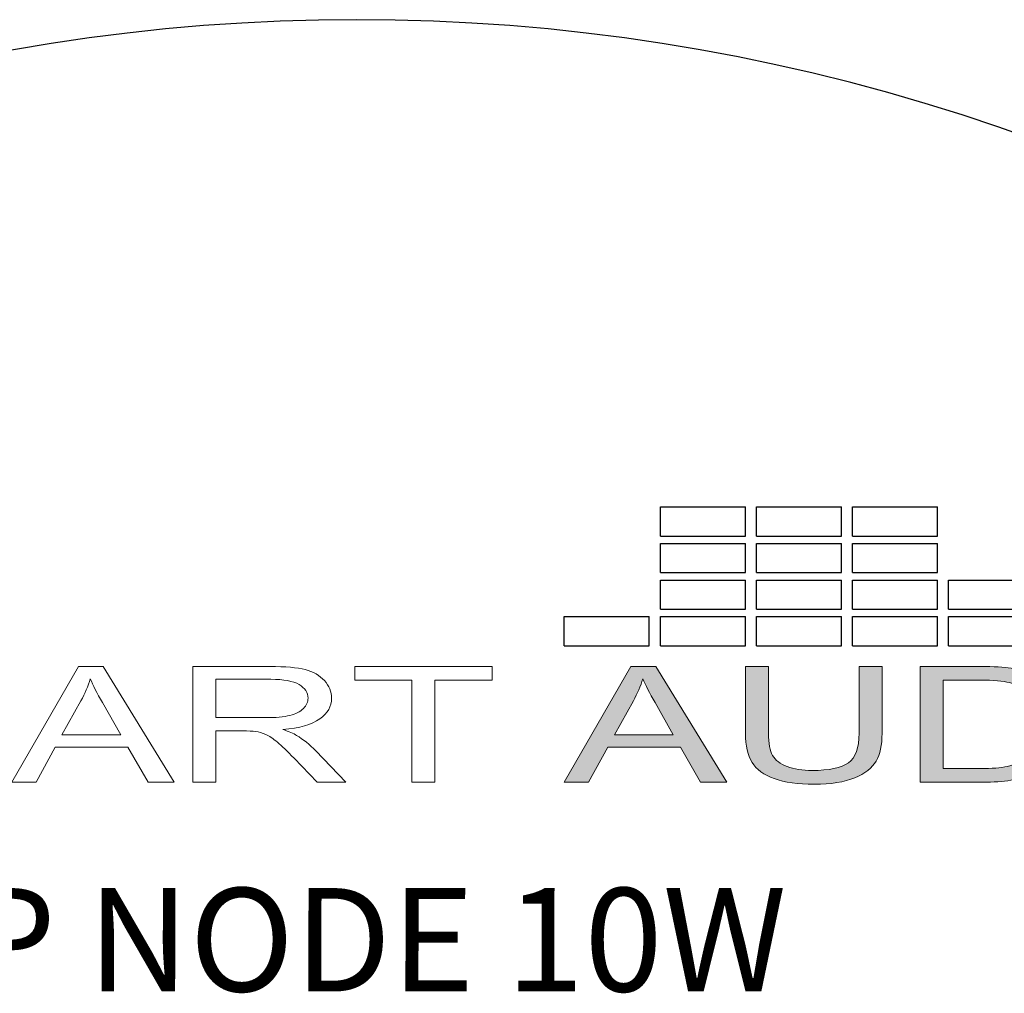
# Model space of a CAD drawing. Units: inches. Extents: x -1.8 to 29.8, y -70.6 to -40.2.
# Drawn here: x 0.3 to 0.9, y -49.2 to -48.6 of the extents above; entities that cross this region are included whole.
import ezdxf

# ---------------------------------------------------------------- set-up
doc = ezdxf.new("R2010")
doc.units = ezdxf.units.IN
doc.header["$MEASUREMENT"] = 0
doc.layers.add('Layer 1', color=7, linetype='Continuous')
doc.styles.get("Standard").update_dxf_attribs({"font": 'Eurosti.TTF'})

# ---------------------------------------------------------------- blocks, each defined once
blk = doc.blocks.new('STEWART AUDIO Logo - Black & White')
h = blk.add_hatch(color=256)
h.paths.add_polyline_path([(0.53721, 0.06997), (0.52721, 0.06997), (0.50035, 0), (0.51015, 0), (0.51788, 0.02119), (0.54714, 0.02119), (0.55527, 0), (0.5658, 0)])
edge = h.paths.add_edge_path(flags=16)
edge.add_spline(control_points=[(0.52055, 0.02872), (0.52055, 0.02872), (0.52821, 0.04924), (0.52821, 0.04924)], knot_values=[4.00001, 4.00001, 4.00001, 4.00001, 4.99999, 4.99999, 4.99999, 4.99999], degree=3, periodic=0)
edge.add_spline(control_points=[(0.52821, 0.04924), (0.52985, 0.05364), (0.53112, 0.05808), (0.53201, 0.06257)], knot_values=[3, 3, 3, 3, 4, 4, 4, 4], degree=3, periodic=0)
edge.add_spline(control_points=[(0.53201, 0.06257), (0.53308, 0.0588), (0.53472, 0.05397), (0.53694, 0.04811)], knot_values=[2, 2, 2, 2, 3, 3, 3, 3], degree=3, periodic=0)
edge.add_spline(control_points=[(0.53694, 0.04811), (0.53694, 0.04811), (0.54427, 0.02872), (0.54427, 0.02872), (0.54427, 0.02872), (0.54427, 0.02872), (0.54427, 0.02872)], knot_values=[0.99999, 0.99999, 0.99999, 0.99999, 1.99999, 1.99999, 1.99999, 2, 2, 2, 2], degree=3, periodic=0)
edge.add_spline(control_points=[(0.54427, 0.02872), (0.54427, 0.02872), (0.52055, 0.02872), (0.52055, 0.02872)], knot_values=[0.00001, 0.00001, 0.00001, 0.00001, 0.99999, 0.99999, 0.99999, 0.99999], degree=3, periodic=0)
edge = h.paths.add_edge_path()
edge.add_spline(control_points=[(0.58259, 0.02959), (0.58259, 0.02959), (0.58259, 0.06997), (0.58259, 0.06997), (0.58259, 0.06997), (0.58259, 0.06997), (0.58259, 0.06997)], knot_values=[9.99999, 9.99999, 9.99999, 9.99999, 10.99999, 10.99999, 10.99999, 11, 11, 11, 11], degree=3, periodic=0)
edge.add_spline(control_points=[(0.58259, 0.06997), (0.58259, 0.06997), (0.57333, 0.06997), (0.57333, 0.06997), (0.57333, 0.06997), (0.57333, 0.06997), (0.57333, 0.06997)], knot_values=[8.99999, 8.99999, 8.99999, 8.99999, 9.99998, 9.99998, 9.99998, 9.99999, 9.99999, 9.99999, 9.99999], degree=3, periodic=0)
edge.add_spline(control_points=[(0.57333, 0.06997), (0.57333, 0.06997), (0.57333, 0.02952), (0.57333, 0.02952)], knot_values=[8.00001, 8.00001, 8.00001, 8.00001, 8.99999, 8.99999, 8.99999, 8.99999], degree=3, periodic=0)
edge.add_spline(control_points=[(0.57333, 0.02952), (0.57333, 0.0221), (0.57422, 0.01626), (0.57599, 0.01199), (0.57777, 0.00773), (0.58075, 0.00447), (0.58492, 0.0022)], knot_values=[6, 6, 6, 6, 7, 7, 7, 8, 8, 8, 8], degree=3, periodic=0)
edge.add_spline(control_points=[(0.58492, 0.0022), (0.5891, -0.00007), (0.59448, -0.0012), (0.60105, -0.0012)], knot_values=[5, 5, 5, 5, 6, 6, 6, 6], degree=3, periodic=0)
edge.add_spline(control_points=[(0.60105, -0.0012), (0.60776, -0.0012), (0.61319, 0.0001), (0.61735, 0.0027), (0.6215, 0.0053), (0.62438, 0.00866), (0.62598, 0.01279)], knot_values=[3, 3, 3, 3, 4, 4, 4, 5, 5, 5, 5], degree=3, periodic=0)
edge.add_spline(control_points=[(0.62598, 0.01279), (0.62758, 0.01693), (0.62837, 0.0225), (0.62837, 0.02952)], knot_values=[2, 2, 2, 2, 3, 3, 3, 3], degree=3, periodic=0)
edge.add_spline(control_points=[(0.62837, 0.02952), (0.62837, 0.02952), (0.62837, 0.06997), (0.62837, 0.06997), (0.62837, 0.06997), (0.62837, 0.06997), (0.62837, 0.06997)], knot_values=[0.99999, 0.99999, 0.99999, 0.99999, 1.99999, 1.99999, 1.99999, 2, 2, 2, 2], degree=3, periodic=0)
edge.add_spline(control_points=[(0.62837, 0.06997), (0.62837, 0.06997), (0.61911, 0.06997), (0.61911, 0.06997)], knot_values=[0.00001, 0.00001, 0.00001, 0.00001, 0.99999, 0.99999, 0.99999, 0.99999], degree=3, periodic=0)
edge.add_spline(control_points=[(0.61911, 0.06997), (0.61911, 0.06997), (0.61911, 0.02959), (0.61911, 0.02959)], knot_values=[16.00001, 16.00001, 16.00001, 16.00001, 16.99999, 16.99999, 16.99999, 16.99999], degree=3, periodic=0)
edge.add_spline(control_points=[(0.61911, 0.02959), (0.61911, 0.02079), (0.61767, 0.01485), (0.61478, 0.01176)], knot_values=[15, 15, 15, 15, 16, 16, 16, 16], degree=3, periodic=0)
edge.add_spline(control_points=[(0.61478, 0.01176), (0.61189, 0.00867), (0.60703, 0.00713), (0.60018, 0.00713)], knot_values=[14, 14, 14, 14, 15, 15, 15, 15], degree=3, periodic=0)
edge.add_spline(control_points=[(0.60018, 0.00713), (0.59623, 0.00713), (0.59288, 0.00792), (0.59012, 0.0095)], knot_values=[13, 13, 13, 13, 14, 14, 14, 14], degree=3, periodic=0)
edge.add_spline(control_points=[(0.59012, 0.0095), (0.58737, 0.01107), (0.58542, 0.01329), (0.58429, 0.01616)], knot_values=[12, 12, 12, 12, 13, 13, 13, 13], degree=3, periodic=0)
edge.add_spline(control_points=[(0.58429, 0.01616), (0.58316, 0.01902), (0.58259, 0.0235), (0.58259, 0.02959)], knot_values=[11, 11, 11, 11, 12, 12, 12, 12], degree=3, periodic=0)
h = blk.add_hatch(color=256)
edge = h.paths.add_edge_path()
edge.add_spline(control_points=[(0.69888, 0.05198), (0.69706, 0.05682), (0.69431, 0.06079), (0.69062, 0.0639)], knot_values=[4, 4, 4, 4, 5, 5, 5, 5], degree=3, periodic=0)
edge.add_spline(control_points=[(0.69062, 0.0639), (0.68778, 0.06635), (0.68435, 0.06804), (0.68036, 0.06897)], knot_values=[3, 3, 3, 3, 4, 4, 4, 4], degree=3, periodic=0)
edge.add_spline(control_points=[(0.68036, 0.06897), (0.67747, 0.06964), (0.67331, 0.06997), (0.66789, 0.06997)], knot_values=[2, 2, 2, 2, 3, 3, 3, 3], degree=3, periodic=0)
edge.add_spline(control_points=[(0.66789, 0.06997), (0.66789, 0.06997), (0.64377, 0.06997), (0.64377, 0.06997), (0.64377, 0.06997), (0.64377, 0.06997), (0.64377, 0.06997)], knot_values=[0.99999, 0.99999, 0.99999, 0.99999, 1.99999, 1.99999, 1.99999, 2, 2, 2, 2], degree=3, periodic=0)
edge.add_spline(control_points=[(0.64377, 0.06997), (0.64377, 0.06997), (0.64377, 0), (0.64377, 0)], knot_values=[0.00001, 0.00001, 0.00001, 0.00001, 0.99999, 0.99999, 0.99999, 0.99999], degree=3, periodic=0)
edge.add_spline(control_points=[(0.64377, 0), (0.64377, 0), (0.66903, 0), (0.66903, 0)], knot_values=[11.00001, 11.00001, 11.00001, 11.00001, 11.99999, 11.99999, 11.99999, 11.99999], degree=3, periodic=0)
edge.add_spline(control_points=[(0.66903, 0), (0.67325, 0), (0.67699, 0.0004), (0.68026, 0.0012)], knot_values=[10, 10, 10, 10, 11, 11, 11, 11], degree=3, periodic=0)
edge.add_spline(control_points=[(0.68026, 0.0012), (0.68352, 0.002), (0.68631, 0.00317), (0.68862, 0.0047)], knot_values=[9, 9, 9, 9, 10, 10, 10, 10], degree=3, periodic=0)
edge.add_spline(control_points=[(0.68862, 0.0047), (0.69093, 0.00623), (0.69305, 0.00834), (0.69498, 0.01103)], knot_values=[8, 8, 8, 8, 9, 9, 9, 9], degree=3, periodic=0)
edge.add_spline(control_points=[(0.69498, 0.01103), (0.69692, 0.01372), (0.6985, 0.01711), (0.69975, 0.02122)], knot_values=[7, 7, 7, 7, 8, 8, 8, 8], degree=3, periodic=0)
edge.add_spline(control_points=[(0.69975, 0.02122), (0.70099, 0.02533), (0.70162, 0.03005), (0.70162, 0.03538)], knot_values=[6, 6, 6, 6, 7, 7, 7, 7], degree=3, periodic=0)
edge.add_spline(control_points=[(0.70162, 0.03538), (0.70162, 0.0416), (0.7007, 0.04713), (0.69888, 0.05198)], knot_values=[5, 5, 5, 5, 6, 6, 6, 6], degree=3, periodic=0)
edge = h.paths.add_edge_path(flags=16)
edge.add_spline(control_points=[(0.68849, 0.05234), (0.69089, 0.04841), (0.69209, 0.0428), (0.69209, 0.03552)], knot_values=[5, 5, 5, 5, 6, 6, 6, 6], degree=3, periodic=0)
edge.add_spline(control_points=[(0.69209, 0.03552), (0.69209, 0.03023), (0.69147, 0.02573), (0.69025, 0.02202)], knot_values=[4, 4, 4, 4, 5, 5, 5, 5], degree=3, periodic=0)
edge.add_spline(control_points=[(0.69025, 0.02202), (0.68903, 0.01831), (0.68731, 0.01537), (0.68509, 0.01319)], knot_values=[3, 3, 3, 3, 4, 4, 4, 4], degree=3, periodic=0)
edge.add_spline(control_points=[(0.68509, 0.01319), (0.68353, 0.01164), (0.68144, 0.01043), (0.67882, 0.00956)], knot_values=[2, 2, 2, 2, 3, 3, 3, 3], degree=3, periodic=0)
edge.add_spline(control_points=[(0.67882, 0.00956), (0.6762, 0.0087), (0.67258, 0.00826), (0.66796, 0.00826)], knot_values=[1, 1, 1, 1, 2, 2, 2, 2], degree=3, periodic=0)
edge.add_spline(control_points=[(0.66796, 0.00826), (0.66796, 0.00826), (0.65303, 0.00826), (0.65303, 0.00826)], knot_values=[0.00001, 0.00001, 0.00001, 0.00001, 1, 1, 1, 1], degree=3, periodic=0)
edge.add_spline(control_points=[(0.65303, 0.00826), (0.65303, 0.00827), (0.65303, 0.06171), (0.65303, 0.06171), (0.65303, 0.06171), (0.66776, 0.06171), (0.66776, 0.06171)], knot_values=[8.00002, 8.00002, 8.00002, 8.00002, 9, 9, 9, 9.99998, 9.99998, 9.99998, 9.99998], degree=3, periodic=0)
edge.add_spline(control_points=[(0.66776, 0.06171), (0.67322, 0.06171), (0.6772, 0.06122), (0.67969, 0.06024)], knot_values=[7, 7, 7, 7, 8, 8, 8, 8], degree=3, periodic=0)
edge.add_spline(control_points=[(0.67969, 0.06024), (0.68316, 0.05891), (0.68609, 0.05627), (0.68849, 0.05234)], knot_values=[6, 6, 6, 6, 7, 7, 7, 7], degree=3, periodic=0)
for p, q in [((0.53906, 0.14877), (0.53906, 0.1664)), ((0.53906, 0.1664), (0.57331, 0.1664)), ((0.57331, 0.14877), (0.57331, 0.1664)), ((0.57777, 0.14877), (0.57777, 0.1664)), ((0.57777, 0.1664), (0.61202, 0.1664)), ((0.61202, 0.14877), (0.61202, 0.1664)), ((0.61648, 0.14877), (0.61648, 0.1664)), ((0.61648, 0.1664), (0.65073, 0.1664)), ((0.65073, 0.14877), (0.65073, 0.1664)), ((0.53906, 0.14877), (0.57331, 0.14877)), ((0.57777, 0.14877), (0.61202, 0.14877)), ((0.61648, 0.14877), (0.65073, 0.14877)), ((0.53906, 0.12668), (0.53906, 0.14431)), ((0.53906, 0.14431), (0.57331, 0.14431)), ((0.57331, 0.12668), (0.57331, 0.14431)), ((0.57777, 0.12668), (0.57777, 0.14431)), ((0.57777, 0.14431), (0.61202, 0.14431)), ((0.61202, 0.12668), (0.61202, 0.14431)), ((0.61648, 0.12668), (0.61648, 0.14431)), ((0.61648, 0.14431), (0.65073, 0.14431)), ((0.65073, 0.12668), (0.65073, 0.14431)), ((0.53906, 0.12668), (0.57331, 0.12668)), ((0.57777, 0.12668), (0.61202, 0.12668)), ((0.61648, 0.12668), (0.65073, 0.12668)), ((0.53906, 0.10459), (0.53906, 0.12222)), ((0.53906, 0.12222), (0.57331, 0.12222)), ((0.57331, 0.10459), (0.57331, 0.12222)), ((0.57777, 0.10459), (0.57777, 0.12222)), ((0.57777, 0.12222), (0.61202, 0.12222)), ((0.61202, 0.10459), (0.61202, 0.12222)), ((0.61648, 0.10459), (0.61648, 0.12222)), ((0.61648, 0.12222), (0.65073, 0.12222)), ((0.65073, 0.10459), (0.65073, 0.12222)), ((0.65519, 0.10459), (0.65519, 0.12222)), ((0.65519, 0.12222), (0.68943, 0.12222)), ((0.53906, 0.10459), (0.57331, 0.10459)), ((0.57777, 0.10459), (0.61202, 0.10459)), ((0.61648, 0.10459), (0.65073, 0.10459)), ((0.65519, 0.10459), (0.68943, 0.10459)), ((0.50035, 0.0825), (0.50035, 0.10013)), ((0.50035, 0.10013), (0.5346, 0.10013)), ((0.5346, 0.0825), (0.5346, 0.10013)), ((0.53906, 0.0825), (0.53906, 0.10013)), ((0.53906, 0.10013), (0.57331, 0.10013)), ((0.57331, 0.0825), (0.57331, 0.10013)), ((0.57777, 0.0825), (0.57777, 0.10013)), ((0.57777, 0.10013), (0.61202, 0.10013)), ((0.61202, 0.0825), (0.61202, 0.10013)), ((0.61648, 0.0825), (0.61648, 0.10013)), ((0.61648, 0.10013), (0.65073, 0.10013)), ((0.65073, 0.0825), (0.65073, 0.10013)), ((0.65519, 0.0825), (0.65519, 0.10013)), ((0.65519, 0.10013), (0.68943, 0.10013)), ((0.50035, 0.0825), (0.5346, 0.0825)), ((0.53906, 0.0825), (0.57331, 0.0825)), ((0.57777, 0.0825), (0.61202, 0.0825)), ((0.61648, 0.0825), (0.65073, 0.0825)), ((0.65519, 0.0825), (0.68943, 0.0825))]:
    blk.add_line(p, q)
at = {"layer": 'Layer 1', "lineweight": 0}
for points in [[(0.27777, 0), (0.30462, 0.06997), (0.31462, 0.06997), (0.34321, 0), (0.33268, 0), (0.32455, 0.02119), (0.29529, 0.02119), (0.28756, 0), (0.27777, 0)], [(0.43898, 0), (0.43898, 0.06171), (0.41592, 0.06171), (0.41592, 0.06997), (0.47136, 0.06997), (0.47136, 0.06171), (0.44824, 0.06171), (0.44824, 0), (0.43898, 0)], [(0.50035, 0), (0.52721, 0.06997), (0.53721, 0.06997), (0.5658, 0), (0.55527, 0), (0.54714, 0.02119), (0.51788, 0.02119), (0.51015, 0), (0.50035, 0)]]:
    blk.add_lwpolyline(points, dxfattribs=at)
for points, knots in [([(0.35074, 0), (0.35074, 0), (0.35074, 0.06997), (0.35074, 0.06997), (0.35074, 0.06997), (0.3818, 0.06997), (0.3818, 0.06997), (0.38802, 0.06997), (0.39275, 0.06934), (0.39599, 0.06807), (0.39923, 0.0668), (0.40182, 0.06458), (0.40375, 0.06141), (0.40569, 0.05823), (0.40665, 0.05471), (0.40665, 0.05084), (0.40665, 0.04591), (0.40505, 0.04174), (0.40186, 0.03832), (0.39866, 0.0349), (0.3937, 0.03274), (0.38699, 0.03185), (0.38944, 0.03065), (0.39128, 0.02948), (0.39253, 0.02832), (0.39524, 0.02583), (0.39781, 0.02274), (0.40026, 0.01906), (0.40026, 0.01906), (0.41239, 0), (0.41239, 0), (0.41239, 0), (0.40079, 0), (0.40079, 0), (0.40079, 0), (0.39153, 0.01453), (0.39153, 0.01453), (0.38882, 0.01875), (0.38658, 0.02197), (0.38483, 0.02419), (0.38307, 0.02641), (0.38151, 0.02796), (0.38013, 0.02885), (0.37875, 0.02974), (0.37735, 0.03036), (0.37593, 0.03072), (0.37487, 0.03094), (0.37313, 0.03105), (0.37073, 0.03105), (0.37073, 0.03105), (0.36, 0.03105), (0.36, 0.03105), (0.36, 0.03105), (0.36, 0), (0.36, 0), (0.36, 0), (0.35074, 0), (0.35074, 0)], [0, 0, 0, 0, 1, 1, 1, 2, 2, 2, 3, 3, 3, 4, 4, 4, 5, 5, 5, 6, 6, 6, 7, 7, 7, 8, 8, 8, 9, 9, 9, 10, 10, 10, 11, 11, 11, 12, 12, 12, 13, 13, 13, 14, 14, 14, 15, 15, 15, 16, 16, 16, 17, 17, 17, 18, 18, 18, 19, 19, 19, 19]), ([(0.61911, 0.06997), (0.61911, 0.06997), (0.62837, 0.06997), (0.62837, 0.06997), (0.62837, 0.06997), (0.62837, 0.02952), (0.62837, 0.02952), (0.62837, 0.0225), (0.62758, 0.01693), (0.62598, 0.01279), (0.62438, 0.00866), (0.6215, 0.0053), (0.61735, 0.0027), (0.61319, 0.0001), (0.60776, -0.0012), (0.60105, -0.0012), (0.59448, -0.0012), (0.5891, -0.00007), (0.58492, 0.0022), (0.58075, 0.00447), (0.57777, 0.00773), (0.57599, 0.01199), (0.57422, 0.01626), (0.57333, 0.0221), (0.57333, 0.02952), (0.57333, 0.02952), (0.57333, 0.06997), (0.57333, 0.06997), (0.57333, 0.06997), (0.58259, 0.06997), (0.58259, 0.06997), (0.58259, 0.06997), (0.58259, 0.02959), (0.58259, 0.02959), (0.58259, 0.0235), (0.58316, 0.01902), (0.58429, 0.01616), (0.58542, 0.01329), (0.58737, 0.01107), (0.59012, 0.0095), (0.59288, 0.00792), (0.59623, 0.00713), (0.60018, 0.00713), (0.60703, 0.00713), (0.61189, 0.00867), (0.61478, 0.01176), (0.61767, 0.01485), (0.61911, 0.02079), (0.61911, 0.02959), (0.61911, 0.02959), (0.61911, 0.06997), (0.61911, 0.06997)], [0, 0, 0, 0, 1, 1, 1, 2, 2, 2, 3, 3, 3, 4, 4, 4, 5, 5, 5, 6, 6, 6, 7, 7, 7, 8, 8, 8, 9, 9, 9, 10, 10, 10, 11, 11, 11, 12, 12, 12, 13, 13, 13, 14, 14, 14, 15, 15, 15, 16, 16, 16, 17, 17, 17, 17]), ([(0.64377, 0), (0.64377, 0), (0.64377, 0.06997), (0.64377, 0.06997), (0.64377, 0.06997), (0.66789, 0.06997), (0.66789, 0.06997), (0.67331, 0.06997), (0.67747, 0.06964), (0.68036, 0.06897), (0.68435, 0.06804), (0.68778, 0.06635), (0.69062, 0.0639), (0.69431, 0.06079), (0.69706, 0.05682), (0.69888, 0.05198), (0.7007, 0.04713), (0.70162, 0.0416), (0.70162, 0.03538), (0.70162, 0.03005), (0.70099, 0.02533), (0.69975, 0.02122), (0.6985, 0.01711), (0.69692, 0.01372), (0.69498, 0.01103), (0.69305, 0.00834), (0.69093, 0.00623), (0.68862, 0.0047), (0.68631, 0.00317), (0.68352, 0.002), (0.68026, 0.0012), (0.67699, 0.0004), (0.67325, 0), (0.66903, 0), (0.66903, 0), (0.64377, 0), (0.64377, 0)], [0, 0, 0, 0, 1, 1, 1, 2, 2, 2, 3, 3, 3, 4, 4, 4, 5, 5, 5, 6, 6, 6, 7, 7, 7, 8, 8, 8, 9, 9, 9, 10, 10, 10, 11, 11, 11, 12, 12, 12, 12]), ([(0.29796, 0.02872), (0.29796, 0.02872), (0.32168, 0.02872), (0.32168, 0.02872), (0.32168, 0.02872), (0.31435, 0.04811), (0.31435, 0.04811), (0.31213, 0.05397), (0.31049, 0.0588), (0.30942, 0.06257), (0.30853, 0.05808), (0.30727, 0.05364), (0.30562, 0.04924), (0.30562, 0.04924), (0.29796, 0.02872), (0.29796, 0.02872)], [0, 0, 0, 0, 1, 1, 1, 2, 2, 2, 3, 3, 3, 4, 4, 4, 5, 5, 5, 5]), ([(0.36, 0.03905), (0.36, 0.03905), (0.37993, 0.03905), (0.37993, 0.03905), (0.38415, 0.03905), (0.38745, 0.03949), (0.38983, 0.04038), (0.3922, 0.04127), (0.39401, 0.04267), (0.39526, 0.04458), (0.3965, 0.04649), (0.39712, 0.04858), (0.39712, 0.05084), (0.39712, 0.05418), (0.39592, 0.05691), (0.39352, 0.05904), (0.39113, 0.06117), (0.38733, 0.06224), (0.38213, 0.06224), (0.38213, 0.06224), (0.36, 0.06224), (0.36, 0.06224), (0.36, 0.06224), (0.36, 0.03905), (0.36, 0.03905)], [0, 0, 0, 0, 1, 1, 1, 2, 2, 2, 3, 3, 3, 4, 4, 4, 5, 5, 5, 6, 6, 6, 7, 7, 7, 8, 8, 8, 8]), ([(0.52055, 0.02872), (0.52055, 0.02872), (0.54427, 0.02872), (0.54427, 0.02872), (0.54427, 0.02872), (0.53694, 0.04811), (0.53694, 0.04811), (0.53472, 0.05397), (0.53308, 0.0588), (0.53201, 0.06257), (0.53112, 0.05808), (0.52985, 0.05364), (0.52821, 0.04924), (0.52821, 0.04924), (0.52055, 0.02872), (0.52055, 0.02872)], [0, 0, 0, 0, 1, 1, 1, 2, 2, 2, 3, 3, 3, 4, 4, 4, 5, 5, 5, 5]), ([(0.65303, 0.00826), (0.65303, 0.00826), (0.66796, 0.00826), (0.66796, 0.00826), (0.67258, 0.00826), (0.6762, 0.0087), (0.67882, 0.00956), (0.68144, 0.01043), (0.68353, 0.01164), (0.68509, 0.01319), (0.68731, 0.01537), (0.68903, 0.01831), (0.69025, 0.02202), (0.69147, 0.02573), (0.69209, 0.03023), (0.69209, 0.03552), (0.69209, 0.0428), (0.69089, 0.04841), (0.68849, 0.05234), (0.68609, 0.05627), (0.68316, 0.05891), (0.67969, 0.06024), (0.6772, 0.06122), (0.67322, 0.06171), (0.66776, 0.06171), (0.66776, 0.06171), (0.65303, 0.06171), (0.65303, 0.06171), (0.65303, 0.06171), (0.65303, 0.00826), (0.65303, 0.00826)], [0, 0, 0, 0, 1, 1, 1, 2, 2, 2, 3, 3, 3, 4, 4, 4, 5, 5, 5, 6, 6, 6, 7, 7, 7, 8, 8, 8, 9, 9, 9, 10, 10, 10, 10])]:
    blk.add_open_spline(points, degree=3, knots=knots, dxfattribs=at)

msp = doc.modelspace()

# ---------------------------------------------------------------- linework, layer by layer
msp.add_arc((0.51378, -49.80342), 1.18873, 53.73694, 126.26306)

# ---------------------------------------------------------------- block references
at = {"xscale": 1.5}
msp.add_blockref('STEWART AUDIO Logo - Black & White', (-0.11138, -49.07549), dxfattribs=at)

# ---------------------------------------------------------------- texts
at = {"insert": (0.15298, -49.13941), "char_height": 0.0625, "attachment_point": 1}
msp.add_mtext_dynamic_manual_height_columns('\\pi0.06175;{\\Q0.1;\\T0.75;AMP NODE 10W}', width=0.6862021, gutter_width=1, heights=[0], dxfattribs=at)

doc.saveas('drawing.dxf')
